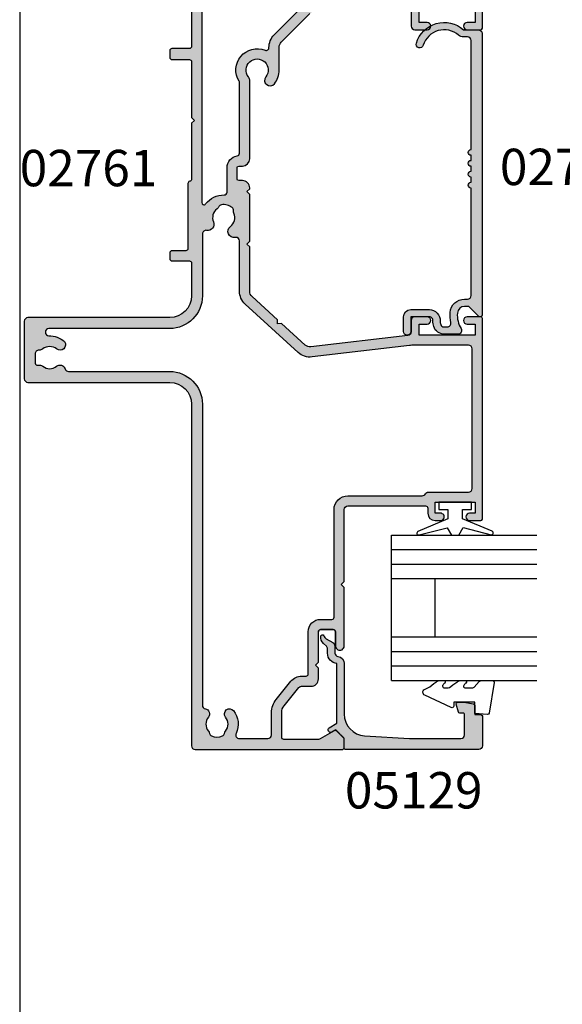
# Model space of a CAD drawing. Units: millimetres. Extents: x 0 to 354, y 0 to 482.
# Drawn here: x 0 to 75, y 70 to 205 of the extents above; entities that cross this region are included whole.
import ezdxf

# ---------------------------------------------------------------- set-up
doc = ezdxf.new("R2010")
doc.units = ezdxf.units.MM
doc.layers.get('0').update_dxf_attribs({"plot": 0})
for name, color, linetype in [('02712$0$APL Hatch', 253, 'Continuous'), ('02712$0$APL Joinery', 2, 'Continuous'), ('02761$0$APL Hatch', 253, 'Continuous'), ('02761$0$APL Joinery', 2, 'Continuous'), ('05129$0$APL Hatch', 253, 'Continuous'), ('05129$0$APL Joinery', 2, 'Continuous'), ('9010230l$0$APL Joinery', 2, 'Continuous'), ('APL Joinery', 2, 'Continuous'), ('APL Notes', 7, 'Continuous')]:
    doc.layers.add(name, color=color, linetype=linetype)
doc.styles.add('Arial-Bold', font='arialbd.ttf')

# ---------------------------------------------------------------- blocks, each defined once
blk = doc.blocks.new('02712')
at = {"layer": '02712$0$APL Hatch'}
h = blk.add_hatch(color=256, dxfattribs=at)
edge = h.paths.add_edge_path()
edge.add_arc((39.4997999996526, -7.551635071170313), 0.5000000000000534, 106.7353445005444, 286.7353445005444)
edge.add_arc((38.49197036329977, -4.199877409272813), 4.000000000000008, 286.7353445005434, 401.2397796253555)
edge.add_line((41.49979999965271, -1.563030641127774), (41.49979999965268, 0.5001155335372758))
edge.add_arc((40.99979999965269, 0.5001155335372687), 0.5, 8.142e-13, 90)
edge.add_line((40.99979999965269, 1.000115533537268), (2.249799999651784, 1.000115533537382))
edge.add_arc((2.249799999651785, 0.750115533537382), 0.2500000000000004, 90, 224.9999999999979)
edge.add_line((2.073023304355142, 0.5733388382407512), (3.303353390244893, -0.6569912476490744))
edge.add_arc((2.949799999651673, -1.010544638242272), 0.4999999999999094, 0, 44.99999999999818, ccw=False)
edge.add_line((3.449799999651582, -1.010544638242272), (3.449799999651581, -1.392180745825768))
edge.add_arc((2.449799999651588, -1.392180745825768), 0.9999999999999932, 274.41172578576777, 359.99999999999994, ccw=False)
edge.add_arc((2.249799999651705, 1.200115533537194), 3.599999999999803, 238.7821276281432, 274.4117257857679, ccw=False)
edge.add_arc((0.1247954220161267, -2.306215247354165), 0.4999999999999991, 58.78212762814209, 180.0000000000001)
edge.add_line((-0.3752045779838724, -2.306215247354167), (-0.3752045779838724, -4.211562996771195))
edge.add_arc((1.124795422016127, -4.211562996771196), 1.5, 180, 252.3496902277997)
edge.add_arc((1.35561841309579, -3.486127440857005), 2.261272618051834, 252.3496902336838, 272.9930646127509)
edge.add_arc((1.499798473774283, -6.243633303281565), 0.5000000000000435, -5.6843418860808015e-12, 92.99306460695573, ccw=False)
edge.add_line((1.999798473774326, -6.243633303281614), (1.999798473774099, -8.79988446646255))
edge.add_line((1.999798473774099, -8.79988446646255), (-0.0002015262256734, -8.79988446646255))
edge.add_arc((-0.0002015262256733, -9.29988446646255), 0.5, 90, 270)
edge.add_line((-0.0002015262256734, -9.79988446646255), (1.999798473774326, -9.79988446646255))
edge.add_arc((1.999798473774326, -8.79988446646255), 1, 270, 360)
edge.add_line((2.999798473774326, -8.79988446646255), (2.999798473774326, -6.243633303365551))
edge.add_arc((1.499798473774332, -6.243633303365555), 1.499999999999993, 1.696e-13, 92.9930646068677)
edge.add_arc((1.355618413326815, -3.486127440896733), 1.261272618084025, 252.3496902278008, 272.993064606867, ccw=False)
edge.add_arc((1.124795422016129, -4.211562996771196), 0.5000000000000016, 179.9999999999998, 252.34969022779882, ccw=False)
edge.add_line((0.6247954220161278, -4.211562996771195), (0.6247954220161273, -3.77425525082306))
edge.add_arc((1.124795422016128, -3.774255250823059), 0.5000000000000011, 77.25636205169877, 180.0000000000001, ccw=False)
edge.add_arc((2.249799999651804, 1.200115533537594), 4.600000000000201, 257.2563620516989, 274.4117257857659)
edge.add_arc((2.449799999651623, -1.392180745825791), 1.999999999999972, 274.4117257857661, 360)
edge.add_line((4.449799999651595, -1.39218074582579), (4.449799999651595, -0.9998844664626174))
edge.add_arc((4.949799999651595, -0.9998844664626176), 0.5, 90, 180, ccw=False)
edge.add_line((4.949799999651595, -0.4998844664626177), (19.72479542201613, -0.4998844664626176))
edge.add_arc((20.12479542201613, -0.4998844664626176), 0.3999999999999986, 180, 360)
edge.add_line((20.52479542201613, -0.4998844664626177), (21.22479542201613, -0.4998844664626176))
edge.add_arc((21.62479542201613, -0.4998844664626176), 0.3999999999999986, 180, 360)
edge.add_line((22.02479542201613, -0.4998844664626177), (22.72479542201613, -0.4998844664626176))
edge.add_arc((23.12479542201613, -0.4998844664626176), 0.3999999999999986, 180, 360)
edge.add_line((23.52479542201613, -0.4998844664626177), (24.22479542201613, -0.4998844664626177))
edge.add_arc((24.62479542201613, -0.4998844664626177), 0.3999999999999986, 180, 360)
edge.add_line((25.02479542201613, -0.4998844664626178), (39.9997999996527, -0.4998844664626177))
edge.add_arc((39.9997999996527, -0.9998844664626174), 0.5, 1.5916157281026244e-12, 90, ccw=False)
edge.add_line((40.4997999996527, -0.9998844664626034), (40.49979999965245, -1.563030641127866))
edge.add_arc((41.4997999996527, -1.563030641127841), 1.000000000000248, 180.0000000000014, 221.2397796253553)
edge.add_arc((38.49197036329971, -4.199877409272918), 2.999999999999817, -73.26465549945522, 41.239779625355595, ccw=False)
at = {"layer": '02712$0$APL Joinery'}
blk.add_lwpolyline([(39.35582433731646, -7.072812548042044, 0.9999999999999998), (39.64377566198875, -8.030457594298582, 0.5458089882513623), (41.49979999965271, -1.563030641127774), (41.49979999965268, 0.5001155335372758, 0.4142135623730909), (40.99979999965269, 1.000115533537268), (2.249799999651785, 1.000115533537382, 0.6681786379192856), (2.073023304355142, 0.5733388382407512), (3.303353390244893, -0.6569912476490744, -0.1989123673796498), (3.449799999651582, -1.010544638242272), (3.449799999651581, -1.392180745825768, -0.3918366946533431), (2.526723076574622, -2.389217776350051, -0.1567281369653817), (0.3839423217278017, -1.878613932611301, 0.5844574352853157), (-0.3752045779838724, -2.306215247354167), (-0.3752045779838724, -4.211562996771195, 0.3266074299250072), (0.6699853070306747, -5.640950193896915, 0.0903181036270332), (1.473690935621853, -5.744315372047704, -0.4295980592698521), (1.999798473774326, -6.243633303281614), (1.999798473774099, -8.79988446646255), (-0.0002015262256733, -8.79988446646255, 0.9999999999999998), (-0.0002015262256734, -9.79988446646255), (1.999798473774326, -9.79988446646255, 0.4142135623730951), (2.999798473774326, -8.79988446646255), (2.999798473774326, -6.243633303365551, 0.4295980592693671), (1.421475859319349, -4.745679509663989, -0.0903181036270299), (0.9731920503543026, -4.688025395813101, -0.326607429925003), (0.6247954220161278, -4.211562996771195), (0.6247954220161273, -3.77425525082306, -0.4809646481861584), (1.235089988450994, -3.286571840591641, 0.0749945170063126), (2.603646153497631, -3.386254806874347, 0.391836694653352), (4.449799999651595, -1.39218074582579), (4.449799999651595, -0.9998844664626174, -0.4142135623730951), (4.949799999651595, -0.4998844664626177), (19.72479542201613, -0.4998844664626176, 0.9999999999999998), (20.52479542201613, -0.4998844664626177), (21.22479542201613, -0.4998844664626176, 0.9999999999999998), (22.02479542201613, -0.4998844664626177), (22.72479542201613, -0.4998844664626176, 0.9999999999999998), (23.52479542201613, -0.4998844664626177), (24.22479542201613, -0.4998844664626177, 0.9999999999999998), (25.02479542201613, -0.4998844664626178), (39.9997999996527, -0.4998844664626177, -0.4142135623730869), (40.4997999996527, -0.9998844664626034), (40.49979999965245, -1.563030641127866, 0.1819101094651707), (40.74784259056428, -2.22224233316426, -0.5458089882513554)], format="xyb", close=True, dxfattribs=at)
blk = doc.blocks.new('05129')
at = {"layer": '05129$0$APL Hatch'}
h = blk.add_hatch(color=256, dxfattribs=at)
edge = h.paths.add_edge_path()
edge.add_arc((5.199981515280334, 15.90566016953847), 0.1999999999999238, 180.000000000003, 254.9880790769411)
edge.add_line((5.148177513399218, 15.71248577840686), (6.248114062430886, 15.41751337175719))
edge.add_arc((6.299929026749648, 15.61072864124061), 0.2000423227442271, 254.9880790769354, 359.9999999999949)
edge.add_line((6.499971349493875, 15.6107286412406), (6.5, 16.44188513600954))
edge.add_line((6.5, 16.44188513600954), (6.261719659354792, 17.79471019980289))
edge.add_arc((6.064751657969431, 17.76001716836636), 0.1999999999999997, 9.989352104984336, 90.00077779017535)
edge.add_line((6.064748942969541, 17.96001716834792), (4.800004285636191, 17.9599999994399))
edge.add_line((4.800004285636191, 17.9599999994399), (4.800020358771774, 18.80222766474765))
edge.add_arc((4.600020358771644, 18.80222766474765), 0.2000000000001298, 0, 90)
edge.add_line((4.600020358771644, 19.00222766474778), (0.5000000000001413, 19.00222766474778))
edge.add_arc((0.5000000000001403, 18.50222766474778), 0.5, 89.99999999999991, 179.9999999999996)
edge.add_line((1.409e-13, 18.50222766474778), (0, 0.2000000000000455))
edge.add_arc((0.2000000000000455, 0.2000000000000455), 0.2000000000000455, 180, 270)
edge.add_line((0.2000000000000455, 0), (1.533000000000129, -1.137e-13))
edge.add_line((1.533000000000129, -1.137e-13), (2.699867500000095, -1.166867499999966))
edge.add_line((2.699867500000095, -1.166867499999966), (2.394157787176027, -1.695635774884522))
edge.add_arc((2.697237640000033, -1.870862730000117), 0.3500883931050897, 149.9654563963833, 329.9484792182007)
edge.add_line((3.000265558431351, -2.046179482303159), (3.605532537934095, -0.9999999787224851))
edge.add_line((3.605532537934095, -0.9999999787224851), (11.81301960694213, -0.9999999787240758))
edge.add_arc((13.30020417481853, -0.8043419580078495), 1.500000000000097, 187.4949427098, 267.4803184570732)
edge.add_line((13.23426032646682, -2.302891726572397), (13.83156361300087, -2.300884411698916))
edge.add_arc((13.83324391811863, -2.800881588265591), 0.4999999999999352, 43.747577178912195, 90.19254914551789, ccw=False)
edge.add_line((14.19444051955702, -2.455140333698977), (14.56577042775268, -2.843069454338433))
edge.add_arc((15.43685577554587, -2.009257231902336), 1.205832702087568, 223.747577179016, 278.9285559373253)
edge.add_arc((15.59296380522767, -3.002901999883356), 0.1999998919907876, 278.9285559371905, 432.1692228732514)
edge.add_arc((15.88386013665045, -2.098535335071556), 0.7499999711976474, 210.1925485357113, 252.16922287308802, ccw=False)
edge.add_line((15.23560500127848, -2.475715976489368), (14.69580883166304, -1.547975788944654))
edge.add_arc((14.26363872481843, -1.799429559546651), 0.5000000000000469, 30.19254853573136, 90.19254853572895)
edge.add_line((14.26195842502204, -1.299432382961981), (13.26092205248631, -1.302796484384316))
edge.add_arc((13.30020417481952, -0.8043419580070293), 0.5000000000010076, 187.4949427097097, 265.49395675528456, ccw=False)
edge.add_arc((11.81301960694214, -0.9999999787227153), 1.000000000000002, 7.494942709807111, 90.00000000000018)
edge.add_line((11.81301960694213, 2.12772875e-08), (4.880853669714155, 4.5315574e-09))
edge.add_arc((4.880853662467302, 3.000000004531667), 3.00000000000011, 183.5763343887493, 270.00000013840474, ccw=False)
edge.add_line((1.886695927063442, 2.812865145347473), (1.499999997334043, 8.999999997162263))
edge.add_line((1.499999997334043, 8.999999997162263), (1.499999997334043, 16.05999529961731))
edge.add_arc((1.999999997334044, 16.05999529961731), 0.5000000000000009, 90.0001517252822, 180, ccw=False)
edge.add_line((1.999998673281178, 16.55999529961556), (4.799997176461829, 16.56000271430764))
edge.add_arc((4.799997176461829, 16.36000271430759), 0.2000000000000455, 0, 90, ccw=False)
edge.add_line((4.999997176461874, 16.36000271430759), (4.99998151528041, 15.90566016953846))
at = {"layer": '05129$0$APL Joinery'}
blk.add_lwpolyline([(4.99998151528041, 15.90566016953846, 0.3393962514202096), (5.148177513399218, 15.71248577840686), (6.248114062430886, 15.41751337175719, 0.4932100921436138), (6.499971349493875, 15.6107286412406), (6.5, 16.44188513600954), (6.261719659354792, 17.79471019980289, 0.3640266936167466), (6.064748942969541, 17.96001716834792), (4.800004285636191, 17.9599999994399), (4.800020358771774, 18.80222766474765, 0.4142135623730951), (4.600020358771644, 19.00222766474778), (0.5000000000001409, 19.00222766474778, 0.4142135623730938), (1.409e-13, 18.50222766474778), (0, 0.2000000000000455, 0.4142135623730951), (0.2000000000000455, 0), (1.533000000000129, -1.137e-13), (2.699867500000095, -1.166867499999966), (2.394157787176027, -1.695635774884522, 0.999851857145202), (3.000265558431351, -2.046179482303159), (3.605532537934095, -0.9999999787224851), (11.81301960694213, -0.9999999787240758, 0.3638979723720558), (13.23426032646682, -2.302891726572397), (13.83156361300087, -2.300884411698916, -0.205475023977086), (14.19444051955702, -2.455140333698977), (14.56577042775268, -2.843069454338433, 0.2455355572193203), (15.62400434075334, -3.200478420416288, 0.7900405684940522), (15.65420511390471, -2.812509093219659, -0.1852337734027385), (15.23560500127848, -2.475715976489368), (14.69580883166304, -1.547975788944654, 0.2679491924311113), (14.26195842502204, -1.299432382961981), (13.26092205248631, -1.302796484384316, -0.3541137310249494), (12.80447598552632, -0.8695612982451166, 0.3763985415984328), (11.81301960694213, 2.12772875e-08), (4.880853669714155, 4.5315574e-09, -0.3960474621336606), (1.886695927063442, 2.812865145347473), (1.499999997334043, 8.999999997162263), (1.499999997334043, 16.05999529961731, -0.4142127867610964), (1.999998673281178, 16.55999529961556), (4.799997176461829, 16.56000271430764, -0.4142135623730951), (4.999997176461874, 16.36000271430759)], format="xyb", close=True, dxfattribs=at)
blk = doc.blocks.new('6GLASS', base_point=(101.8368839708302, 399.4111348733001))
at = {"layer": 'APL Joinery', "color": 7}
for p, q in [((89.33688397083029, 412.4111348732999), (95.33688397083029, 412.4111348732999)), ((89.33688397083029, 412.4111348732999), (89.33688397083029, 392.4111348733)), ((95.33688397083029, 412.4111348732999), (95.33688397083029, 392.4111348733))]:
    blk.add_line(p, q, dxfattribs=at)
at = {"layer": 'APL Joinery', "color": 8}
for p, q in [((91.33688397083029, 412.4111348732999), (91.33688397083029, 392.4111348733)), ((93.33688397083029, 412.4111348732999), (93.33688397083029, 392.4111348733))]:
    blk.add_line(p, q, dxfattribs=at)
blk = doc.blocks.new('20mm igu', base_point=(96.76953229561148, 198.5005850401044))
at = {"layer": 'APL Joinery', "color": 7}
for p, q in [((86.46953229561153, 210.5005850401044), (78.46953229561154, 210.5005850401044)), ((86.46953229561153, 204.5005850401044), (78.46953229561154, 204.5005850401044))]:
    blk.add_line(p, q, dxfattribs=at)
at = {"layer": 'APL Joinery', "rotation": 180}
for p in [(65.9695322956116, 217.5005850401042), (79.9695322956116, 217.5005850401042)]:
    blk.add_blockref('6GLASS', p, dxfattribs=at)
blk = doc.blocks.new('9010100')
at = {"layer": 'APL Joinery', "color": 252}
blk.add_lwpolyline([(1, -1), (2.291947286898675, -1), (4.018244824319594, -5.105698610758793, 0.9293418001092543), (4.490831270978333, -4.946562190805252), (3.49676038718735, -1.079220660519013), (4.5, -0.5), (4.5, 0.5), (3.474872934162931, 1.09185738741462), (4.464393142597032, 4.941494932918615, 0.9293418001092604), (3.991806695938066, 5.100631352872198), (2.267639756897779, 1), (1, 1), (1, 2.25), (0, 2.25), (0, -2.25), (1, -2.25)], format="xyb", close=True, dxfattribs=at)
blk = doc.blocks.new('9010230l', base_point=(121.7743665915091, 518.4609762649904))
at = {"layer": '9010230l$0$APL Joinery', "color": 252, "linetype": 'Continuous', "flags": 128}
blk.add_lwpolyline([(125.4743665871533, 518.1891782459483, -0.2091017972643081), (125.5546405220331, 518.3727349478658), (126.3138187173936, 519.0747105580042, 0.2091017972643137), (126.4743665871533, 519.4418239618392), (126.4743665871533, 520.8651669139913, 0.4607623830565154), (126.1854567012142, 521.112120392963), (121.9854567055696, 520.4579297439622, 0.3941429072290238), (121.7753179169858, 520.1891873293035), (121.9265167932934, 518.4609762649903), (123.4743665871533, 518.4609762649903), (123.4743665871533, 515.5609762649902), (122.9743665871533, 515.5609762649902, 0.5486826681767499), (122.7478103958356, 515.2052772007768), (124.4416927601484, 511.574596646936, 0.6207567888655948), (125.234260536217, 511.5562190850643), (125.6100411290088, 512.2729524121044, 0.0767563990646711), (126.422249595931, 513.4255510253994, 0.115673028930296), (126.4743665871533, 513.6478139562902), (126.4743665871533, 514.2041257453373, 0.7009956747971672), (126.1208861926238, 514.3323590034846, -0.0904788675778494), (125.7726727259223, 514.0424320181731, -0.5741040862820662), (125.4743665915088, 514.2166040708588), (125.4743665915089, 514.8142720621071, -0.1977207654919992), (125.6191955143199, 515.1662003302647, 0.0810836782525954), (126.4230158274553, 516.2945298428834, 0.1147966753284427), (126.4743665871533, 516.5152420065184), (126.4743665871533, 517.1295454898616, 0.7232294553311513), (126.1135905474168, 517.248503739036, -0.0886938805004453), (125.7839614733938, 516.9371680059509, -0.5962861851655955), (125.4743665915088, 517.1044670252683), (125.4743665915089, 518.1891782459483)], format="xyb", dxfattribs=at)
blk = doc.blocks.new('05129 glaze')
at = {"layer": 'APL Joinery', "xscale": -1, "rotation": 180}
for name, p in [('05129', (57.61053108614806, 299.0438597945435)), ('9010230l', (62.41053537178425, 281.0838597951035))]:
    blk.add_blockref(name, p, dxfattribs=at)
at = {"layer": 'APL Joinery', "extrusion": (0, 0, -1), "xscale": -1, "zscale": -1, "rotation": 180}
for name, p in [('20mm igu', (-62.81153108616678, 298.5439753281412)), ('9010100', (-91.61153108616674, 283.7939753281417))]:
    blk.add_blockref(name, p, dxfattribs=at)
blk = doc.blocks.new('02761')
at = {"layer": '02761$0$APL Hatch'}
h = blk.add_hatch(color=256, dxfattribs=at)
h.dxf.hatch_style = 1
h.paths.add_polyline_path([(63.70758429868513, 12.1872730935065, -0.4142135623730776), (64.20758429868513, 12.68727309350653), (66.107584298684, 12.68727309350664, 0.3729274441984254), (67.88921494225639, 14.23077309350837, -0.3729274441984394), (68.08717390264866, 14.40227309350451), (72.15748429834505, 14.40227309350451), (72.55748429834492, 14.80227309350432), (72.95748429834501, 14.40227309350428), (76.76418623591962, 14.40227309350445, -0.3259328924820779), (77.24027752480697, 14.05503789522771, 0.3259328924820593), (77.71636881369433, 13.70780269695092), (83.50752339644976, 13.70780269695081, -0.4142135623730888), (84.00752339644971, 13.20780269695081), (84.00752339644971, 6.001809613138113, 0.4142066748848541), (85.0074998810367, 5.0018096134146), (85.6832328121377, 5.001793723275628, 0.1989123673796594), (85.89536691268653, 5.08965670052297), (86.11963625499872, 5.313915495510767, -0.1989123673796281), (86.33177035554726, 5.401778472758003), (92.38324521645067, 5.401636169827906, -0.1989123673797474), (92.59537518449649, 5.313763215835751), (92.81963397948448, 5.08949387352326, 0.1989123673797338), (93.03176394753027, 5.001620919531101), (94.70749687835438, 5.001581513979211, 1), (94.70752979993254, 6.401581513592311), (85.70759996258249, 6.40179315065934, -0.4142066748848836), (85.40760701720623, 6.701793150576566), (85.40760701720669, 13.70780269680512, 0.4142135623731781), (84.0076070170123, 15.10780269699928), (83.24524646037408, 15.10780269699911, -0.5254021554262309), (82.77805130346175, 15.78592817344045, 0.1558282550365654), (82.89531087720788, 17.91257483343729, -0.4711893369274409), (83.34750601018354, 18.53724685341689), (84.40791900304659, 18.53724685341706, 0.4142135623730471), (85.40791900304643, 19.53724685341707), (85.40791900295667, 25.60214232763878, -0.4142135623731024), (85.70791900295659, 25.90214232763868), (88.70790548297946, 25.90214232763862, 0.4142128819938514), (89.4079054829775, 26.60214070156611), (89.40795287140816, 47.00215420195824, 0.4142142427526793), (88.40795287141084, 48.00215652491887), (85.25785286997537, 48.00215652491881, 0.4142135623730846), (85.05785286997555, 47.80215652491899), (85.05785286997555, 45.90204099133791, 1), (86.05785287000285, 45.90204099133771), (86.0578528700033, 47.00204099134442), (87.5578528700033, 47.00204099134442), (87.5578528700033, 45.90204099132416, 0.2015127546240301), (87.70785287000339, 45.54496956989686), (87.70785287000339, 40.75914341364012, 0.2015127546240605), (87.5578528700033, 40.40207199221289), (87.5578528700033, 39.30204099134438), (86.05785287000285, 39.30204099134439), (86.0578528700033, 40.40760884370746, 1), (85.05785286998511, 40.39647314067922), (85.05785286998464, 37.70193965326686, 1), (85.9078528700032, 37.70193965326682), (85.9078528700032, 38.20204099132606), (87.70785287000339, 38.20204099132605), (87.70785287000339, 33.09842343477737, 0.5770444513358902), (87.70780647386013, 32.40578670122268), (87.70780647386013, 27.20204099136312), (85.90780647385996, 27.20204099136311), (85.90780647385996, 27.70214232942215, 0.9784858882928018), (85.04500905039554, 27.60114078015793, -0.355901102724121), (84.76617106528776, 27.03422592903385, 0.2932340833267089), (84.00791900304644, 25.85248603720729), (84.00791900304644, 20.73280650853179, -0.4142135623730992), (83.50791900304645, 20.23280650853179), (79.50731663343485, 20.23280650853185, 0.1671974616462923), (77.53862441388725, 19.55555321493991, 1), (78.56910940266224, 18.23505599062831, -0.3440117692685718), (80.4455238642075, 18.23505599062834, 0.1139152748905624), (80.78703763162119, 18.07602358426824, -0.234545628021701), (81.13562726002289, 17.80001215458793, -0.2237853361670232), (81.13562726002272, 16.26560086247557, -0.2345456280218718), (80.78703763162036, 15.98958943279506, 0.1139152748906588), (80.44552386420591, 15.8305570264349, -0.3440117692684119), (78.56910940266278, 15.83055702643532, 0.1377729374141323), (78.1499805406934, 16.00227309354171), (67.30758429868416, 16.00227309354194, 0.4142135623728428), (66.30758429868413, 15.00227309354282), (66.30758429868368, 14.48727309354382, -0.4142135623727738), (66.1075842986839, 14.28727309354418), (64.50758429868638, 14.28727309354384, -0.4142135623730275), (64.30758429868618, 14.48727309354391), (64.30758429868595, 15.00130353945839, 0.4141851410430827), (63.3076813361508, 16.00130353474981), (48.95782903929704, 16.00269600804427, -0.2106805159491858), (48.2195409860552, 16.32831669032157), (45.17141497645619, 19.6657423151122), (44.60629946428165, 19.69135427771164), (44.63191142688086, 20.25646978988642), (40.72806576273022, 24.53085563630451, 0.1867099241049631), (39.11261278155482, 25.33426238003896, -0.3874201405086946), (38.65871566007488, 25.83213236767847), (38.65871566007488, 46.00124543730763, -0.4142135623731386), (39.15871566007495, 46.50124543730762), (41.15767807169769, 46.50124543730733, -0.4142100667625947), (41.65767807166199, 46.00125140469503), (41.65775921885338, 39.20202905660651, 0.4142100667626259), (42.6577592187821, 38.20204099138189), (45.05768429869204, 38.20204099138176, 0.4142135623731907), (45.55768429869206, 38.70204099138189), (45.55768429869161, 40.4076088437114, 1), (44.55768429867342, 40.39647314071669), (44.55768429867342, 39.30204099138167), (43.05768429867342, 39.30204099138167), (43.05768429867342, 47.00204099138171), (44.55768429867342, 47.00204099138171), (44.55768429867342, 45.90204099137543, 1), (45.55768429869206, 45.90204099137543), (45.55768429869206, 47.80124543730734, 0.4142135623731003), (45.35768429869179, 48.00124543730761), (34.7587156600562, 48.00124543730738, 0.4142135623730898), (34.55871566005638, 47.80124543730756), (34.55871566005638, 45.90112990372757, 1), (35.55871566007502, 45.90112990372744), (35.55871566007457, 47.00112990373316), (37.05871566007502, 47.00112990373316), (37.05871566007502, 39.30112990373313), (35.55871566007457, 39.30112990373312), (35.55871566007457, 40.40669775606795, 1), (34.55871566005638, 40.39556205306838), (34.55871566005638, 38.7011299037148, 0.4142135623730951), (35.05871566005638, 38.20112990371479), (37.05871566007502, 38.20112990371479), (37.05871566007502, 24.97126460663032, -0.1989076784328004), (36.76583519873442, 24.26417058314672), (32.85161106757133, 20.34980520893215, -0.1989170563349344), (32.14449152891186, 20.05689923241563), (29.00854799514586, 20.05689923241568, 0.17057126929085), (27.1163866283237, 19.39205927571226, 1), (28.05464728090486, 18.22173156612905, -2.066000428906645), (28.07034076437486, 15.82964593882398, 0.1377729374141391), (27.6512119024051, 16.00136200593045), (16.80881566039587, 16.00136200593068, 0.4142135623728428), (15.80881566039582, 15.00136200593153), (15.80881566039536, 14.48636200593245, -0.4142135623685287), (15.60881566039849, 14.28636200593281), (14.00881566037286, 14.28636200590927, -0.4142135623774031), (13.80881566036967, 14.48636200590952), (13.80881566036967, 15.00089860004665, 0.4162678072341285), (12.80180718445201, 16.00087404037771), (12.69022511379037, 16.00048159563045), (12.29021789681431, 15.60047437865439), (11.89021067983825, 16.00048159563045), (5.474979896543146, 16.00110411336511), (5.074219971147186, 15.60034418796892), (4.673194689101393, 16.001369470015), (-1.410057660282895, 16.0015572258497, -0.2106977935739778), (-2.148411886605948, 16.32717791235889), (-5.327353661849173, 19.8078351118989), (-5.892469174023716, 19.83344707449812), (-5.866857211424502, 20.3985625866731), (-8.809098203906755, 23.62007141077965, -0.2176580423582942), (-9.06385815254883, 24.41132143427941), (-7.493047199919345, 37.75956627658587, -0.3803055363083816), (-6.996473750843264, 38.20112990372872), (-5.441084339615343, 38.20112990372872, 0.4142135623730951), (-4.941084339615343, 38.70112990372872), (-4.941084339615343, 40.40669775611152, 1), (-5.941084339634443, 40.39556205307714), (-5.941084339633988, 39.30112990374706), (-7.441084339633988, 39.30112990374681), (-7.441084339633988, 47.00112990374686), (-5.941084339633988, 47.00112990374686), (-5.941084339633988, 45.90112990374081, 1), (-4.941084339624893, 45.90112990374081), (-4.941084339624893, 47.80124543732126, 0.4142135623730951), (-5.141084339624711, 48.00124543732108), (-32.7413929824547, 48.00124543732131, 0.4142135623730119), (-32.94139298246407, 47.801245437312), (-32.94139298246452, 46.25112990373041, 1), (-31.94139298246452, 46.25112990373), (-31.94139298246452, 47.0011299037364), (-30.44139298246452, 47.0011299037364), (-30.44139298246452, 41.5011299037364), (-31.94139298246452, 41.50112990373641), (-31.94139298246452, 42.25669775606622, 1), (-32.94139298248271, 42.24556205307423), (-32.94139298248317, 41.5011299037186, 0.4142135623732741), (-31.94139298248316, 40.50112990371799), (-31.24139298247115, 40.50112990371799, -0.4142135623730949), (-30.94139298247112, 40.20112990371796), (-30.94139298247089, 29.50124543584657, -0.4142135623731014), (-31.44139298247089, 29.00124543584656), (-41.34139298544389, 29.00124543584656), (-41.74139298469319, 28.60124543659726), (-42.14139298544407, 29.00124543734768), (-50.19543510444837, 29.00124543706784, 0.9966162815542826), (-50.19128222899105, 27.80125951613474), (-48.24231096728361, 27.8012595146093, -0.414213562373161), (-47.94231096728363, 27.5012595146093), (-47.94231096728364, 25.75112984447922, -0.4142135623795868), (-48.24231096650149, 25.45112984525469), (-52.44223262044326, 25.45112984372947), (-52.84223256043738, 25.05112990373556), (-53.24223256043747, 25.4511299037352), (-54.74223256043749, 25.4511299037352, 0.4142135623730951), (-55.74223256043748, 24.4511299037352), (-55.74223256043748, 23.14739378200655, -0.2262214106234154), (-55.92749032768594, 22.75888724805561), (-58.42526307356436, 20.73535739143042, -0.1718857714790515), (-59.36948977181898, 20.40087699328326), (-62.74238992259387, 20.40087699328326, -0.4142135623730882), (-63.04238992259385, 20.70087699328325), (-63.04238992259385, 25.45186619306208, -0.1315861078222349), (-62.97546786897007, 25.70175315223073), (-61.86021180703088, 27.63459833388856, 0.3393607678438628), (-61.90791078021575, 27.99664678229022), (-62.85352684864029, 28.94240337489178, 0.1989316767306674), (-62.99495871173457, 29.0009925262919), (-64.14239298279396, 29.0009925262919, 0.4142135623730811), (-64.44239298279395, 28.7009925262919), (-64.44239298279373, 8.499902410180143, 0.4142135623730919), (-63.94239298279373, 7.999902410180148), (-16.94239323711778, 7.999902410180148, -0.4142135623730951), (-13.94239323711778, 4.999902410180148), (-13.94239323711778, -14.4993084162799, 0.4142135623730825), (-13.4423932371178, -14.99930841627991), (-5.542393237117792, -14.99930841628013, 0.4142135623730992), (-5.042393237117778, -14.49930841628013), (-5.042393237117778, 5.003516658423887, -0.4142135621922045), (-2.042393238970575, 8.003516658423887), (2.458279878938796, 8.003516661203493, -0.4143031401226775), (2.758279865094522, 7.703424913025859), (2.757545578721533, 5.302440967066801, 0.4143031399417766), (3.057545564691992, 5.002349218889154), (3.857545602103968, 5.002349218889154, 0.4141239904779275), (4.157545588074441, 5.302257470711469), (4.1581270730492, 7.203608414543118, -0.4141239908077056), (4.458127059357465, 7.503516666365424), (13.40910381693632, 7.503516656286443, 0.3652847496181995), (13.70478473199661, 7.752793913173724, -0.3652847492991275), (14.00046564671938, 8.00207117006125), (21.68606798744715, 8.00207117006125), (22.08606798744726, 8.40207117006134), (22.48606798744734, 8.00207117006125), (30.15760676288226, 8.002071170061244, -0.4142135623730958), (30.4576067628822, 7.702071170061306), (30.4576067628822, 5.30109154661849, 0.4142135623730949), (30.75760676288216, 5.001091546618521), (31.65760676288226, 5.001091546618521, 0.4142135623730906), (31.95760676288219, 5.301091546618459), (31.9576067628822, 7.702071170061081, -0.4142135623730946), (32.25760676288214, 8.002071170061022), (52.95760678626479, 8.002071170061019, -0.4142135623730976), (53.2576067862648, 7.702071170061013), (53.2576067862648, 5.503107392892494, 0.4141239904769538), (53.75760676288222, 5.00326030652366), (54.15760678158823, 5.00326030652366, 0.4143031399426963), (54.65760675820561, 5.50341322015461), (54.65760675820561, 7.201464071721551, -0.414831171467894), (54.95814793990236, 7.503335500858163), (63.20755551270599, 7.502860566265905, 0.4142304249098164), (63.70758429868513, 8.00286056543726)])
h.paths.add_polyline_path([(58.6125107670063, 11.02506548173776, 0.6262134392929716), (57.47771658466695, 10.0336184808883, -0.4945227174666344), (56.99533156726288, 9.402071170084817), (10.78210365748888, 9.40207117008504, -0.7182207554027129), (10.60050199122596, 9.940861527533846, 0.2386538871889517), (11.8333949974503, 12.4797693449407, -0.4190494264635979), (12.2333406647868, 12.88636200593291), (15.60881566039589, 12.88636200593313, 0.372927444202909), (17.19248734354185, 14.25836200593095, -0.372927444202924), (17.58840526432829, 14.60136200593034), (27.26391882723195, 14.60136200593055, -0.1389751359575182), (27.47379878728941, 14.54187691363105, 0.7217074187775419), (31.72767747344679, 18.10984819238105, -0.5347648203059664), (32.10594772284365, 18.65720875758069, 0.2030944391268762), (33.84157842169463, 19.35987357605545), (38.25224087121871, 23.77069518238864, -0.4275433068799876), (39.55319671057124, 23.74125011126029), (47.24759489948298, 15.31652496974168, 0.2106985132461489), (49.09348511230867, 14.50246816539569), (55.98412703164022, 14.50225549000572, -0.4142045224344141), (56.4841115994503, 14.00225549024386), (56.4841115994503, 13.85202974639355, 0.7196826380244766), (57.99018064114089, 13.34763313054034, -0.3440117692682798), (59.80265783036943, 13.83328492969243, 0.1139152748905832), (60.17369541390131, 13.76806168834373, -0.2345456280214559), (60.58184415341798, 13.59167675482037, -0.2237853361671273), (60.97897901883769, 12.1095492596195, -0.2345456280218949), (60.71370430865483, 11.75272105658441, 0.1139152748907364), (60.42498795623054, 11.51071728089256, -0.344011769267928)], flags=16)
h.paths.add_polyline_path([(10.48021038052142, 12.10863817198492, -0.234545628021913), (10.21493567033852, 11.75180996894984, 0.1139152748907808), (9.926219317914274, 11.509806193258, -0.3440117692679688), (8.11374212869029, 11.02415439410323, 0.5991996187552854), (6.964147385518039, 10.09679977743118, -0.4703109446057678), (6.47292619258966, 9.503516663651354), (-2.042393239880283, 9.503516658423884, 0.4142135621932903), (-6.542393237117778, 5.003516658423895), (-6.542393237117806, -11.57541758165411, -0.9931406674853596), (-7.543660980729541, -11.62528062423021, 0.2000057981703822), (-8.344661181292565, -9.460996101659447, 0.8587394203135396), (-9.353859277131278, -10.54733544099527, -0.3528190902678201), (-9.353859277129828, -12.4612813915596, 0.1840678126077834), (-9.514975748911311, -12.97050841628027, -0.4311960809798726), (-10.01414561979707, -13.49930841627996), (-11.3039063063666, -13.49930841627991, -0.4956414426382529), (-11.59305178026376, -13.11934032936096, 0.2413904259854938), (-11.72930331225007, -12.46038648991226, -0.3523955204326037), (-11.7293033122465, -10.54823034264021, 0.530818177746678), (-12.08844354007162, -9.380528863922631, -0.3298291232587861), (-12.4423932371176, -8.902335065335652), (-12.44239323711775, 4.999902410180284, 0.4142135623730919), (-16.94239323711775, 9.499902410180233), (-58.36048310561608, 9.49990241018024, -0.3600257958339362), (-58.85162793945699, 9.906218088165343, 0.5679072754494694), (-59.98136232610427, 10.31775666659492, -0.3557840334875155), (-61.90779295236474, 10.31775666657726, 0.1242261740424478), (-62.21822888425029, 10.46256003442524, -0.2414661019675621), (-62.57784626581842, 10.74346662379669, -0.2203711669140139), (-62.5778462658178, 12.25665345093171, -0.2414661019675827), (-62.21822888425015, 12.53756004030229, 0.1242261740426305), (-61.90779295236405, 12.68236340815033, -0.3557840334823256), (-59.98136232612639, 12.68236340815014, 1), (-59.09709908785149, 13.76775666657569, 0.2919582423795553), (-62.22373380855259, 14.13053233232129, -0.5539264099086432), (-62.94239298279342, 14.58018571607407), (-62.94239298279342, 18.50086291602003, -0.4142135623730951), (-62.44239298279342, 19.00086291602003), (-59.369507148288, 19.00086291602003, 0.1718857714790668), (-57.54400219832901, 19.64752501910463), (-55.04621207598137, 21.67106895299321, 0.2262214106234998), (-54.3422325604374, 23.14739378200724), (-54.34223256043762, 23.75112984372942, -0.4142135623732341), (-54.04223256043763, 24.05112984372949), (-48.24231096728353, 24.05112984372881, 0.41421356237313), (-46.54231096728333, 25.75112984372881), (-46.54231096728333, 27.30124543583853, -0.4142135623730743), (-46.24231096725243, 27.60124543586944), (-31.44139298243194, 27.60124543587, 0.4142135623730841), (-29.54139298243191, 29.5012454358701), (-29.54139298243191, 39.73510449997076, -0.2679491924330926), (-29.29139298242873, 40.16811720186481, 0.2679491924330926), (-29.04139298242555, 40.60112990375887), (-29.04139298242555, 46.10124543732144, -0.4142135623730951), (-28.54139298242555, 46.60124543732144), (-9.34108433963408, 46.60124543732144, -0.4142135623730742), (-8.84108433963408, 46.10124543732149), (-8.841084339633397, 38.57640860158418, -0.0292934896875163), (-8.875349848872759, 37.99204487301214), (-10.45426380831277, 24.57494329229021, 0.2176581686971088), (-9.842839150647748, 22.67594238084452), (-3.182151186920592, 15.38305090353376, 0.2106983872659325), (-1.410097363541453, 14.60155722640827), (5.500145388968036, 14.60134394602446, -0.4142045224333008), (6.000129956776191, 14.10134394626262), (6.000129956776191, 14.00780147881098, 0.7936587253586387), (7.491412002824596, 13.3467220429058, -0.3440117692682373), (9.303889192052772, 13.83237384205789, 0.1139152748905672), (9.674926775585064, 13.76715060070917, -0.2345456280215138), (10.08307551510187, 13.59076566718572, -0.2237853361670966)], flags=16)
at = {"layer": '02761$0$APL Joinery'}
for points in [[(-50.19132501294618, 27.80125951613474), (-48.24231096724472, 27.8012595161348, -0.4142135623730118), (-47.94231096724454, 27.5012595161347), (-47.94231096724476, 25.75112984525488, -0.4142135623730709), (-48.24231096724452, 25.45112984525469, 0.4142135623730953), (-47.94231096728364, 25.75112984372954), (-47.94231096728364, 27.50125951460934, 0.4142135623730951), (-48.2423109672836, 27.8012595146093), (-50.19132501298506, 27.80125951460935, -1.003430982059365), (-50.1872149215637, 29.00124543706813), (-42.14139298544407, 29.00124543734769), (-41.74139298469319, 28.60124543659726), (-41.34139298544389, 29.00124543584656), (-31.44139298247089, 29.00124543584656, 0.4142135623731034), (-30.94139298247089, 29.50124543584657), (-30.94139298247112, 40.20112990371791, 0.4142135623728313), (-31.24139298247084, 40.50112990371799), (-31.94139298248316, 40.50112990371799, -0.4142135623730951), (-32.94139298248317, 41.50112990371798), (-32.94139298248271, 42.2566977560661, -1.000000000000227), (-31.94139298246452, 42.24556205307357), (-31.94139298246452, 41.5011299037364), (-30.44139298246452, 41.5011299037364), (-30.44139298246452, 47.0011299037364), (-31.94139298246452, 47.0011299037364), (-31.94139298246452, 46.25112990372958, -0.9999999999988629), (-32.94139298246452, 46.25112990372981), (-32.94139298246407, 47.80124543731194, -0.4142135623724291), (-32.74139298245515, 48.00124543732131), (-5.141084339624711, 48.00124543732108, -0.4142135623730951), (-4.941084339624893, 47.80124543732126), (-4.941084339624893, 45.90112990374081, -0.9999999999999998), (-5.941084339633988, 45.90112990374081), (-5.941084339633988, 47.00112990374686), (-7.441084339633988, 47.00112990374686), (-7.441084339633988, 39.30112990374682), (-5.941084339633988, 39.30112990374705), (-5.941084339634443, 40.39556205307714, -0.9999999999992608), (-4.941084339615343, 40.4066977561119), (-4.941084339615343, 38.70112990372872, -0.4142135623730951), (-5.441084339615343, 38.20112990372872), (-6.99647375084325, 38.20112990372872, 0.3803055363083861), (-7.493047199919345, 37.75956627658588), (-9.063858152548818, 24.41132143427951, 0.2176580423582976), (-8.809098203906814, 23.62007141077971), (-5.866857211424502, 20.39856258667311), (-5.892469174023716, 19.83344707449812), (-5.327353661849173, 19.8078351118989), (-2.148411886605998, 16.32717791235894, 0.2106977935739836), (-1.410057660282944, 16.0015572258497), (4.673194689101393, 16.001369470015), (5.074219971147186, 15.60034418796892), (5.474979896543146, 16.00110411336511), (11.89021067983825, 16.00048159563045), (12.29021789681431, 15.60047437865439), (12.69022511379037, 16.00048159563045), (12.80879003258749, 16.00089859971826, -0.4142210685966309), (13.80881566036967, 15.00089860004664), (13.80881566036967, 14.48636200590926, 0.4142135623727623), (14.00881566036995, 14.28636200590927), (15.60881566039555, 14.28636200593281, 0.4142135623730951), (15.80881566039536, 14.48636200593262), (15.80881566039582, 15.00136200593153, -0.4142135623728287), (16.80881566039582, 16.00136200593068), (27.6512119024051, 16.00136200593045, -0.1377729374140402), (28.0703407643746, 15.82964593882418, 2.066000428907385), (28.05464728090445, 18.22173156612872, -0.999999999999852), (27.11638662832391, 19.39205927571243, -0.1705712692908642), (29.0085479951463, 20.05689923241568), (32.14449152891169, 20.05689923241563, 0.1989170563350187), (32.85161106757144, 20.34980520893226), (36.76583519873432, 24.26417058314662, 0.1989076784327944)], [(37.05871566007502, 38.20112990371479), (35.05871566005638, 38.20112990371479, -0.4142135623730951), (34.55871566005638, 38.7011299037148), (34.55871566005638, 40.40669775606796, -0.9999999999999996), (35.55871566007457, 40.39556205306838), (35.55871566007457, 39.30112990373312), (37.05871566007502, 39.30112990373312)], [(37.05871566007502, 47.00112990373316), (35.55871566007457, 47.00112990373316), (35.55871566007502, 45.90112990372689, -0.9999999999988629), (34.55871566005638, 45.90112990372712), (34.55871566005638, 47.80124543730756, -0.4142135623730951), (34.7587156600562, 48.00124543730738), (45.35768429869179, 48.00124543730761, -0.4142135623727621)], [(52.95760678626479, 8.002071170061019), (32.25760676288215, 8.002071170061022, 0.4142135623731229), (31.9576067628822, 7.702071170061067), (31.9576067628822, 5.301091546618472, -0.4142135623731244), (31.65760676288224, 5.001091546618521), (30.75760676288215, 5.001091546618521, -0.4142135623731191), (30.4576067628822, 5.301091546618529), (30.4576067628822, 7.702071170061294, 0.4142135623731211), (30.15760676288224, 8.002071170061244), (22.48606798744734, 8.00207117006125), (22.08606798744725, 8.40207117006134), (21.68606798744716, 8.00207117006125), (14.00046564671973, 8.00207117006125, 0.3652847492993727), (13.70478473199662, 7.752793913173821, -0.3652847496192564), (13.4091038169353, 7.503516656286443), (4.458127059358503, 7.503516666365424, 0.4141239908087079), (4.1581270730492, 7.203608414543129), (4.157545588074441, 5.302257470711449, -0.4141239904779214), (3.857545602103954, 5.002349218889154), (3.057545564691992, 5.002349218889154, -0.4143031399417758), (2.757545578721533, 5.3024409670668), (2.758279865094522, 7.703424913025848, 0.4143031401215922), (2.458279878939919, 8.003516661203493), (-2.042393238959447, 8.003516658423887, 0.4142135621932909), (-5.042393237117778, 5.003516658423887), (-5.042393237117778, -14.49930841628013, -0.4142135623731034), (-5.542393237117806, -14.99930841628013), (-13.44239323711778, -14.99930841627991, -0.4142135623730869), (-13.94239323711778, -14.49930841627991), (-13.94239323711778, 4.999902410180148, 0.4142135623730951), (-16.94239323711778, 7.999902410180148), (-63.94239298279373, 7.999902410180148, -0.414213562373093), (-64.44239298279373, 8.499902410180145), (-64.44239298279396, 28.70099252629191, -0.414213562373102), (-64.14239298279395, 29.0009925262919), (-62.99495871173459, 29.0009925262919, -0.1989316767299228), (-62.85352684864071, 28.9424033748922), (-61.90791078021582, 27.99664678229028, -0.3393607678436252), (-61.86021180703071, 27.63459833388886), (-62.9754678689701, 25.70175315223069, 0.131586107822232), (-63.04238992259385, 25.45186619306204), (-63.04238992259385, 20.70087699328325, 0.4142135623730951), (-62.74238992259387, 20.40087699328326), (-59.36948977181893, 20.40087699328326, 0.1718857714790566), (-58.42526307356431, 20.73535739143046), (-55.92749032768594, 22.75888724805561, 0.2262214106234098), (-55.74223256043748, 23.14739378200654), (-55.74223256043748, 24.4511299037352, -0.4142135623730951), (-54.74223256043749, 25.4511299037352), (-53.24223256043748, 25.4511299037352), (-52.84223256043739, 25.05112990373556), (-52.44223262044326, 25.45112984372947), (-48.2423109672836, 25.45112984372958)], [(56.99533156726559, 9.402071170084817), (10.78210365748887, 9.40207117008504, -0.7182207554027169), (10.60050199122597, 9.940861527533851, 0.2386538871887634), (11.83339499745034, 12.47976934493848, -0.4190494264650347), (12.23334066478654, 12.88636200593291), (15.60881566039555, 12.88636200593313, 0.3729274442029493), (17.19248734354184, 14.25836200593083, -0.3729274442029853), (17.58840526432826, 14.60136200593034), (27.26391882723195, 14.60136200593055, -0.1389751359583743), (27.47379878729055, 14.54187691363035, 0.7217074187775488), (31.72767747344628, 18.10984819238235, -0.5347648203048252), (32.10594772284364, 18.65720875758069, 0.2030944391268487), (33.84157842169444, 19.35987357605526), (38.25224087121879, 23.77069518238873, -0.4275433068799863)]]:
    blk.add_lwpolyline(points, format="xyb", dxfattribs=at)
blk.add_lwpolyline([(-6.542393237117806, -11.6183888782018, -0.9514393385379682), (-7.543660980729811, -11.62528062423687, 0.2000057981709416), (-8.344661181292366, -9.460996101659582, 0.8587394203184544), (-9.353859277125792, -10.54733544100207, -0.3528190902650032), (-9.353859277125792, -12.4612813915545, 0.1840678126096719), (-9.514975748911382, -12.97050841627924, -0.4311960809804693), (-10.01414561979706, -13.49930841627996), (-11.30390630636586, -13.49930841627991, -0.4956414426383685), (-11.59305178026395, -13.11934032936158, 0.2413904259857035), (-11.72930331225004, -12.4603864899123, -0.3523955204316414), (-11.72930331224981, -10.54823034264432, 0.5308181777489637), (-12.08844354007161, -9.380528863922635, -0.3298291232587978), (-12.44239323711761, -8.902335065335656), (-12.44239323711775, 4.999902410180283, 0.4142135623730919), (-16.94239323711775, 9.499902410180233), (-58.36048310561608, 9.49990241018024, -0.360025795833935), (-58.85162793945699, 9.906218088165337, 0.5679072754629181), (-59.98136232612634, 10.31775666657694, -0.3557840334823292), (-61.90779295236504, 10.31775666657751, 0.124226174042286), (-62.21822888425023, 10.46256003442523, -0.2414661019672221), (-62.57784626581813, 10.74346662379606, -0.220371166914162), (-62.57784626581766, 12.256653450932, -0.2414661019674933), (-62.21822888425001, 12.53756004030232, 0.1242261740425369), (-61.90779295236414, 12.68236340815026, -0.3557840334824102), (-59.98136232612612, 12.68236340814992, 0.9999999999998163), (-59.09709908785337, 13.76775666657722, 0.2919582423793308), (-62.22373380855259, 14.13053233232129, -0.5539264099086437), (-62.94239298279342, 14.58018571607407), (-62.94239298279342, 18.50086291602003, -0.4142135623730951), (-62.44239298279342, 19.00086291602003), (-59.36950714828819, 19.00086291602003, 0.1718857714790568), (-57.54400219832925, 19.64752501910442), (-55.04621207598185, 21.67106895299282, 0.2262214106234885), (-54.3422325604374, 23.14739378200654), (-54.34223256043762, 23.75112984372954, -0.4142135623730951), (-54.04223256043767, 24.05112984372949), (-48.24231096728351, 24.05112984372881, 0.4142135623731281), (-46.54231096728333, 25.75112984372881), (-46.54231096728333, 27.30124543584618, -0.4142135623731367), (-46.24231096724471, 27.60124543586944), (-31.44139298243201, 27.60124543587, 0.4142135623730951), (-29.54139298243191, 29.5012454358701), (-29.54139298243191, 39.73510449997076, -0.2679491924330926), (-29.29139298242873, 40.16811720186481, 0.2679491924330924), (-29.04139298242555, 40.60112990375887), (-29.04139298242555, 46.10124543732144, -0.4142135623730951), (-28.54139298242555, 46.60124543732144), (-9.34108433963408, 46.60124543732144, -0.4142135623730701), (-8.84108433963408, 46.1012454373215), (-8.841084339633397, 38.5764086015849, -0.0292934896875186), (-8.875349848872673, 37.9920448730128), (-10.45426380831279, 24.57494329229014, 0.2176581686971107), (-9.842839150647677, 22.67594238084445), (-3.182151186920663, 15.38305090353384, 0.2106983872659333), (-1.410097363541552, 14.60155722640827), (5.500145388968036, 14.60134394602446, -0.4142045224333008), (6.000129956776191, 14.10134394626262), (6.000129956776191, 14.00780147881097, 0.7936587253576616), (7.491412002823409, 13.34672204290423, -0.3440117692685631), (9.303889192052594, 13.83237384205797, 0.1139152748905956), (9.674926775584964, 13.76715060070916, -0.2345456280215951), (10.08307551510191, 13.59076566718568, -0.2237853361670969), (10.48021038052141, 12.10863817198487, -0.23454562802189), (10.21493567033852, 11.75180996894983, 0.1139152748907634), (9.926219317914303, 11.50980619325804, -0.3440117692686453), (8.113742128686935, 11.02415439410465, 0.5991996187538006), (6.964147385518032, 10.0967997774312, -0.4703109446057825), (6.472926192589653, 9.503516663651354), (-2.042393239880283, 9.503516658423884, 0.4142135621932911), (-6.542393237117778, 5.003516658423887)], format="xyb", close=True, dxfattribs=at)

msp = doc.modelspace()

# ---------------------------------------------------------------- linework, layer by layer
msp.add_lwpolyline([(-8.078504834e-07, 482.0000001108869), (-8.078504834e-07, 1.108869583e-07), (353.9999991921495, 1.108869583e-07), (353.9999991921495, 482.0000001108869)], close=True)

# ---------------------------------------------------------------- block references
at = {"layer": 'APL Joinery', "xscale": -1, "rotation": 270}
for name, p in [('02761', (15.6301955630571, 169.5232371582675)), ('02712', (62.58551874062749, 162.5806033957142))]:
    msp.add_blockref(name, p, dxfattribs=at)
at = {"layer": 'APL Joinery', "rotation": 90}
msp.add_blockref('05129 glaze', (343.6737973566416, 47.47153196571736), dxfattribs=at)

# ---------------------------------------------------------------- texts
at = {"layer": 'APL Notes', "style": 'Arial-Bold'}
for s, p in [('02761', (0.0044571442519441, 182.5534438544297)), ('02712', (66.04059543288639, 182.7110923534017)), ('05129', (44.72389789713514, 96.97454319832832))]:
    msp.add_text(s, height=5, dxfattribs=at).set_placement(p)

doc.saveas('drawing.dxf')
